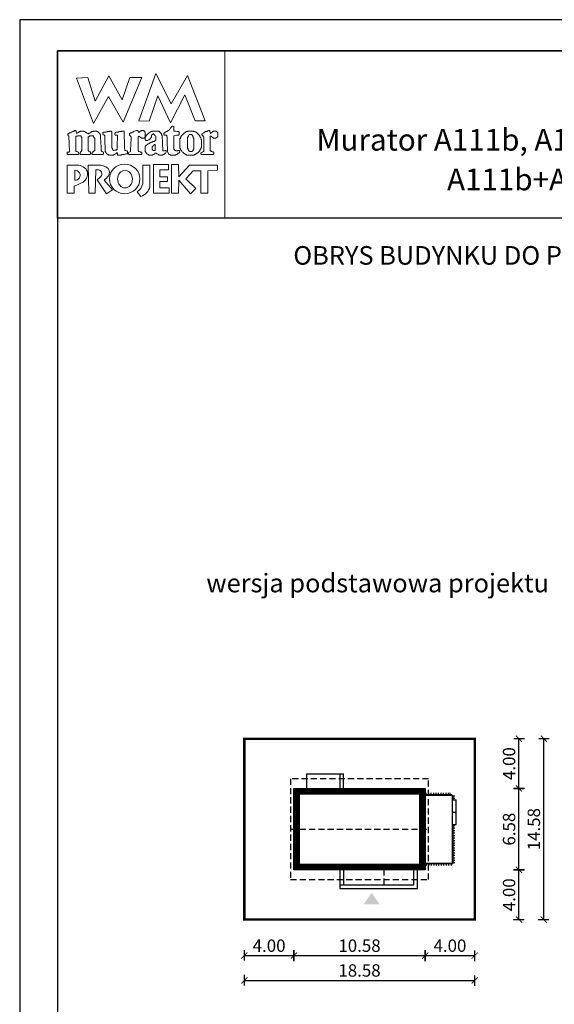
# Model space of a CAD drawing. Units: metres. Extents: x 1109 to 1214, y 395 to 543.
# Drawn here: x 1109 to 1153, y 464 to 543 of the extents above; entities that cross this region are included whole.
import ezdxf
from ezdxf.enums import TextEntityAlignment as Align

# ---------------------------------------------------------------- set-up
doc = ezdxf.new("R2010")
doc.units = ezdxf.units.M
doc.header["$PDMODE"] = 35
doc.header["$PDSIZE"] = 0.1
doc.linetypes.add('DASHED', pattern=[0.75, 0.5, -0.25])
for name, color, linetype in [('A-OPIS schodów', 125, 'Continuous'), ('A-schody', 103, 'Continuous'), ('A-WYMIARY zewnętrzne', 45, 'Continuous'), ('A-ZAGOSPODAROWANIE', 103, 'Continuous'), ('A-ŚCIANY', 21, 'Continuous'), ('linie przekroju', 61, 'Continuous'), ('w-dach-widok', 141, 'Continuous')]:
    doc.layers.add(name, color=color, linetype=linetype)
doc.layers.add('cienkie', color=1, linetype='Continuous', lineweight=15)
doc.layers.add('grube', color=2, linetype='Continuous', lineweight=30)
doc.styles.add('Arial', font='arial.ttf')
doc.styles.add('goska4', font='romans.shx', dxfattribs={"width": 0.7})
doc.dimstyles.new('GOŚKA3 z 0.5', dxfattribs={"dimtxt": 1, "dimasz": 0.005, "dimexe": 0.2, "dimexo": 1, "dimgap": 0.3, "dimtad": 1, "dimrnd": 0.01, "dimzin": 1, "dimdsep": 46, "dimtxsty": 'goska4', "dimblk": 'ArchTick2', "dimcen": 0.15, "dimse1": 1, "dimse2": 1, "dimclrd": 256, "dimclrt": 2, "dimadec": 0, "dimazin": 2, "dimtm": 1e-09, "dimtfac": 1, "dimtix": 1, "dimtmove": 2, "dimatfit": 3, "dimldrblk": 'ARCHTICK', "dimfxl": 1, "dimtolj": 1, "dimtzin": 0, "dimarcsym": 0})

# ---------------------------------------------------------------- blocks, each defined once
blk = doc.blocks.new('*U3')
at = {"ltscale": 0.5}
for p, q in [((0.034, 0), (0.234, 0)), ((0.234, 0), (0.3, 0))]:
    blk.add_line(p, q, dxfattribs=at)
blk.add_lwpolyline([(0.034, 0, 0, 0, 0), (0, 0, 0, 0, 0), (0, 0, 0, 0.125, 0), (0.125, 0, 0.125, 0.125, 0)], format="xyseb", dxfattribs=at)
at = {"ltscale": 0.5, "const_width": 0.045}
blk.add_lwpolyline([(0.323, 0, -1), (0.278, 0, -1)], format="xyb", close=True, dxfattribs=at)
blk = doc.blocks.new('ArchTick2')
at = {"color": 0, "linetype": 'ByBlock', "const_width": 15}
blk.add_lwpolyline([(-50, -50), (50, 50)], dxfattribs=at)
at = {"layer": 'A-WYMIARY zewnętrzne'}
blk.add_line((0, -89), (0, 81), dxfattribs=at)
blk = doc.blocks.new('*D4')
at = {"layer": 'A-WYMIARY zewnętrzne', "lineweight": -2, "ltscale": 3, "transparency": 16777216}
blk.add_line((1127.518, 467.85), (1131.508, 467.85), dxfattribs=at)
at = {"layer": 'Defpoints', "color": 0, "ltscale": 3, "transparency": 16777216}
for p in [(1127.513, 479.081), (1131.513, 479.076), (1131.513, 467.85)]:
    blk.add_point(p, dxfattribs=at)
at = {"layer": 'A-WYMIARY zewnętrzne', "lineweight": -2, "ltscale": 3, "transparency": 16777216, "xscale": 0.005, "yscale": 0.005, "zscale": 0.005, "rotation": 180}
blk.add_blockref('ArchTick2', (1127.513, 467.85), dxfattribs=at)
at = {"layer": 'A-WYMIARY zewnętrzne', "lineweight": -2, "ltscale": 3, "transparency": 16777216, "xscale": 0.005, "yscale": 0.005, "zscale": 0.005}
blk.add_blockref('ArchTick2', (1131.513, 467.85), dxfattribs=at)
at = {"layer": 'A-WYMIARY zewnętrzne', "color": 2, "ltscale": 3, "transparency": 16777216, "insert": (1129.513, 468.65), "char_height": 1, "attachment_point": 5, "style": 'goska4'}
blk.add_mtext('\\A1;4.00', dxfattribs=at)
blk = doc.blocks.new('_ArchTick')
at = {"color": 0, "linetype": 'ByBlock', "const_width": 15}
blk.add_lwpolyline([(-50, -50), (50, 50)], dxfattribs=at)
blk = doc.blocks.new('*D5')
at = {"layer": 'A-WYMIARY zewnętrzne', "lineweight": -2, "ltscale": 3, "transparency": 16777216}
blk.add_line((1131.518, 467.85), (1142.088, 467.85), dxfattribs=at)
at = {"layer": 'Defpoints', "color": 0, "ltscale": 3, "transparency": 16777216}
for p in [(1131.513, 475.756), (1142.093, 474.756), (1142.093, 467.85)]:
    blk.add_point(p, dxfattribs=at)
at = {"layer": 'A-WYMIARY zewnętrzne', "lineweight": -2, "ltscale": 3, "transparency": 16777216, "xscale": 0.005, "yscale": 0.005, "zscale": 0.005, "rotation": 180}
blk.add_blockref('ArchTick2', (1131.513, 467.85), dxfattribs=at)
at = {"layer": 'A-WYMIARY zewnętrzne', "lineweight": -2, "ltscale": 3, "transparency": 16777216, "xscale": 0.005, "yscale": 0.005, "zscale": 0.005}
blk.add_blockref('ArchTick2', (1142.093, 467.85), dxfattribs=at)
at = {"layer": 'A-WYMIARY zewnętrzne', "color": 2, "ltscale": 3, "transparency": 16777216, "insert": (1136.803, 468.65), "char_height": 1, "attachment_point": 5, "style": 'goska4'}
blk.add_mtext('\\A1;10.58', dxfattribs=at)
blk = doc.blocks.new('*D6')
at = {"layer": 'A-WYMIARY zewnętrzne', "lineweight": -2, "ltscale": 3, "transparency": 16777216}
blk.add_line((1142.098, 467.85), (1146.088, 467.85), dxfattribs=at)
at = {"layer": 'Defpoints', "color": 0, "ltscale": 3, "transparency": 16777216}
for p in [(1142.093, 474.756), (1146.093, 474.756), (1146.093, 467.85)]:
    blk.add_point(p, dxfattribs=at)
at = {"layer": 'A-WYMIARY zewnętrzne', "lineweight": -2, "ltscale": 3, "transparency": 16777216, "xscale": 0.005, "yscale": 0.005, "zscale": 0.005, "rotation": 180}
blk.add_blockref('ArchTick2', (1142.093, 467.85), dxfattribs=at)
at = {"layer": 'A-WYMIARY zewnętrzne', "lineweight": -2, "ltscale": 3, "transparency": 16777216, "xscale": 0.005, "yscale": 0.005, "zscale": 0.005}
blk.add_blockref('ArchTick2', (1146.093, 467.85), dxfattribs=at)
at = {"layer": 'A-WYMIARY zewnętrzne', "color": 2, "ltscale": 3, "transparency": 16777216, "insert": (1144.093, 468.65), "char_height": 1, "attachment_point": 5, "style": 'goska4'}
blk.add_mtext('\\A1;4.00', dxfattribs=at)
blk = doc.blocks.new('*D7')
at = {"layer": 'A-WYMIARY zewnętrzne', "lineweight": -2, "ltscale": 3, "transparency": 16777216}
blk.add_line((1127.518, 465.85), (1146.088, 465.85), dxfattribs=at)
at = {"layer": 'Defpoints', "color": 0, "ltscale": 3, "transparency": 16777216}
for p in [(1127.513, 477.081), (1146.093, 477.081), (1146.093, 465.85)]:
    blk.add_point(p, dxfattribs=at)
at = {"layer": 'A-WYMIARY zewnętrzne', "lineweight": -2, "ltscale": 3, "transparency": 16777216, "xscale": 0.005, "yscale": 0.005, "zscale": 0.005, "rotation": 180}
blk.add_blockref('ArchTick2', (1127.513, 465.85), dxfattribs=at)
at = {"layer": 'A-WYMIARY zewnętrzne', "lineweight": -2, "ltscale": 3, "transparency": 16777216, "xscale": 0.005, "yscale": 0.005, "zscale": 0.005}
blk.add_blockref('ArchTick2', (1146.093, 465.85), dxfattribs=at)
at = {"layer": 'A-WYMIARY zewnętrzne', "color": 2, "ltscale": 3, "transparency": 16777216, "insert": (1136.803, 466.65), "char_height": 1, "attachment_point": 5, "style": 'goska4'}
blk.add_mtext('\\A1;18.58', dxfattribs=at)
blk = doc.blocks.new('*D8')
at = {"layer": 'A-WYMIARY zewnętrzne', "lineweight": -2, "ltscale": 3, "transparency": 16777216}
blk.add_line((1149.66, 470.761), (1149.66, 474.751), dxfattribs=at)
at = {"layer": 'Defpoints', "color": 0, "ltscale": 3, "transparency": 16777216}
for p in [(1140.093, 474.756), (1149.66, 474.756), (1135.793, 470.756)]:
    blk.add_point(p, dxfattribs=at)
at = {"layer": 'A-WYMIARY zewnętrzne', "lineweight": -2, "ltscale": 3, "transparency": 16777216, "xscale": 0.005, "yscale": 0.005, "zscale": 0.005}
for p, rotation in [((1149.66, 474.756), 90), ((1149.66, 470.756), 270)]:
    blk.add_blockref('ArchTick2', p, dxfattribs=dict(at, rotation=rotation))
at = {"layer": 'A-WYMIARY zewnętrzne', "color": 2, "ltscale": 3, "transparency": 16777216, "insert": (1148.86, 472.756), "char_height": 1, "attachment_point": 5, "rotation": 90, "style": 'goska4'}
blk.add_mtext('\\A1;4.00', dxfattribs=at)
blk = doc.blocks.new('*D9')
at = {"layer": 'A-WYMIARY zewnętrzne', "lineweight": -2, "ltscale": 3, "transparency": 16777216}
blk.add_line((1149.66, 474.761), (1149.66, 481.331), dxfattribs=at)
at = {"layer": 'Defpoints', "color": 0, "ltscale": 3, "transparency": 16777216}
for p in [(1142.093, 481.336), (1149.66, 481.336), (1140.093, 474.756)]:
    blk.add_point(p, dxfattribs=at)
at = {"layer": 'A-WYMIARY zewnętrzne', "lineweight": -2, "ltscale": 3, "transparency": 16777216, "xscale": 0.005, "yscale": 0.005, "zscale": 0.005}
for p, rotation in [((1149.66, 481.336), 90), ((1149.66, 474.756), 270)]:
    blk.add_blockref('ArchTick2', p, dxfattribs=dict(at, rotation=rotation))
at = {"layer": 'A-WYMIARY zewnętrzne', "color": 2, "ltscale": 3, "transparency": 16777216, "insert": (1148.86, 478.046), "char_height": 1, "attachment_point": 5, "rotation": 90, "style": 'goska4'}
blk.add_mtext('\\A1;6.58', dxfattribs=at)
blk = doc.blocks.new('*D10')
at = {"layer": 'A-WYMIARY zewnętrzne', "lineweight": -2, "ltscale": 3, "transparency": 16777216}
blk.add_line((1149.66, 481.341), (1149.66, 485.331), dxfattribs=at)
at = {"layer": 'Defpoints', "color": 0, "ltscale": 3, "transparency": 16777216}
for p in [(1142.093, 485.336), (1149.66, 485.336), (1142.093, 481.336)]:
    blk.add_point(p, dxfattribs=at)
at = {"layer": 'A-WYMIARY zewnętrzne', "lineweight": -2, "ltscale": 3, "transparency": 16777216, "xscale": 0.005, "yscale": 0.005, "zscale": 0.005}
for p, rotation in [((1149.66, 485.336), 90), ((1149.66, 481.336), 270)]:
    blk.add_blockref('ArchTick2', p, dxfattribs=dict(at, rotation=rotation))
at = {"layer": 'A-WYMIARY zewnętrzne', "color": 2, "ltscale": 3, "transparency": 16777216, "insert": (1148.86, 483.336), "char_height": 1, "attachment_point": 5, "rotation": 90, "style": 'goska4'}
blk.add_mtext('\\A1;4.00', dxfattribs=at)
blk = doc.blocks.new('*D11')
at = {"layer": 'A-WYMIARY zewnętrzne', "lineweight": -2, "ltscale": 3, "transparency": 16777216}
blk.add_line((1151.66, 470.761), (1151.66, 485.331), dxfattribs=at)
at = {"layer": 'Defpoints', "color": 0, "ltscale": 3, "transparency": 16777216}
for p in [(1142.093, 485.336), (1151.66, 485.336), (1137.793, 470.756)]:
    blk.add_point(p, dxfattribs=at)
at = {"layer": 'A-WYMIARY zewnętrzne', "lineweight": -2, "ltscale": 3, "transparency": 16777216, "xscale": 0.005, "yscale": 0.005, "zscale": 0.005}
for p, rotation in [((1151.66, 485.336), 90), ((1151.66, 470.756), 270)]:
    blk.add_blockref('ArchTick2', p, dxfattribs=dict(at, rotation=rotation))
at = {"layer": 'A-WYMIARY zewnętrzne', "color": 2, "ltscale": 3, "transparency": 16777216, "insert": (1150.86, 478.046), "char_height": 1, "attachment_point": 5, "rotation": 90, "style": 'goska4'}
blk.add_mtext('\\A1;14.58', dxfattribs=at)

msp = doc.modelspace()

# ---------------------------------------------------------------- hatches: boundary and pattern name
at = {"layer": 'linie przekroju'}
msp.add_hatch(color=256, dxfattribs=at).paths.add_polyline_path([(1137.778, 472.905), (1138.434, 471.971), (1137.778, 471.971), (1137.121, 471.971)])

# ---------------------------------------------------------------- linework, layer by layer
at = {"ltscale": 0.03}
msp.add_lwpolyline([(1131.513, 481.336), (1142.093, 481.336), (1142.093, 474.756), (1131.513, 474.756)], close=True, dxfattribs=at)
at = {"layer": 'A-schody'}
for p, q in [((1132.515, 482.516), (1135.515, 482.516)), ((1132.515, 482.516), (1132.515, 481.336)), ((1135.215, 482.516), (1135.215, 481.336)), ((1135.515, 481.336), (1135.515, 482.516)), ((1142.093, 480.776), (1144.293, 480.776)), ((1144.293, 475.316), (1144.293, 480.776)), ((1144.293, 480.416), (1144.593, 480.416)), ((1144.593, 478.415), (1144.593, 480.416)), ((1144.293, 478.415), (1144.593, 478.415)), ((1142.093, 475.316), (1144.363, 475.316))]:
    msp.add_line(p, q, dxfattribs=at)
at = {"layer": 'A-schody', "ltscale": 0.03}
for points in [[(1135.211, 474.756), (1135.211, 473.256), (1141.471, 473.256), (1141.471, 474.756)], [(1135.501, 474.776), (1135.511, 473.556), (1141.171, 473.556), (1141.173, 474.756)]]:
    msp.add_lwpolyline(points, dxfattribs=at)
at = {"layer": 'A-ZAGOSPODAROWANIE', "ltscale": 0.03}
for p, q in [((1142.183, 480.776), (1142.183, 480.976)), ((1142.283, 480.776), (1142.283, 480.876)), ((1142.383, 480.776), (1142.383, 480.976)), ((1142.483, 480.776), (1142.483, 480.876)), ((1142.583, 480.776), (1142.583, 480.976)), ((1142.683, 480.776), (1142.683, 480.876)), ((1142.783, 480.776), (1142.783, 480.976)), ((1142.883, 480.776), (1142.883, 480.876)), ((1142.983, 480.776), (1142.983, 480.976)), ((1143.083, 480.776), (1143.083, 480.876)), ((1143.183, 480.776), (1143.183, 480.976)), ((1143.283, 480.776), (1143.283, 480.876)), ((1143.383, 480.776), (1143.383, 480.976)), ((1143.483, 480.776), (1143.483, 480.876)), ((1143.583, 480.776), (1143.583, 480.976)), ((1143.683, 480.776), (1143.683, 480.876)), ((1143.783, 480.776), (1143.783, 480.976)), ((1143.883, 480.776), (1143.883, 480.876)), ((1143.983, 480.776), (1143.983, 480.976)), ((1144.083, 480.776), (1144.083, 480.876)), ((1144.113, 480.776), (1144.113, 480.976)), ((1144.213, 480.776), (1144.213, 480.876)), ((1144.293, 480.746), (1144.493, 480.746)), ((1144.293, 480.646), (1144.393, 480.646)), ((1144.293, 480.546), (1144.493, 480.546)), ((1144.293, 480.446), (1144.393, 480.446)), ((1144.293, 478.345), (1144.493, 478.345)), ((1144.293, 478.245), (1144.393, 478.245)), ((1144.293, 478.145), (1144.493, 478.145)), ((1144.293, 478.045), (1144.393, 478.045)), ((1144.293, 477.945), (1144.493, 477.945)), ((1144.293, 477.845), (1144.393, 477.845)), ((1144.293, 477.745), (1144.493, 477.745)), ((1144.293, 477.645), (1144.393, 477.645)), ((1144.293, 477.545), (1144.493, 477.545)), ((1144.293, 477.445), (1144.393, 477.445)), ((1144.293, 477.345), (1144.493, 477.345)), ((1144.293, 477.245), (1144.393, 477.245)), ((1144.293, 477.145), (1144.493, 477.145)), ((1144.293, 477.045), (1144.393, 477.045)), ((1144.293, 476.945), (1144.493, 476.945)), ((1144.293, 476.845), (1144.393, 476.845)), ((1144.293, 476.745), (1144.493, 476.745)), ((1144.293, 476.645), (1144.393, 476.645)), ((1144.293, 476.545), (1144.493, 476.545)), ((1144.293, 476.445), (1144.393, 476.445)), ((1144.293, 476.345), (1144.493, 476.345)), ((1144.293, 476.245), (1144.393, 476.245)), ((1144.293, 476.145), (1144.493, 476.145)), ((1144.293, 476.045), (1144.393, 476.045)), ((1144.293, 475.945), (1144.493, 475.945)), ((1144.293, 475.845), (1144.393, 475.845)), ((1144.293, 475.745), (1144.493, 475.745)), ((1142.183, 475.316), (1142.183, 475.116)), ((1142.283, 475.316), (1142.283, 475.216)), ((1142.383, 475.316), (1142.383, 475.116)), ((1142.483, 475.316), (1142.483, 475.216)), ((1142.583, 475.316), (1142.583, 475.116)), ((1142.683, 475.316), (1142.683, 475.216)), ((1142.783, 475.316), (1142.783, 475.116)), ((1142.883, 475.316), (1142.883, 475.216)), ((1142.983, 475.316), (1142.983, 475.116)), ((1143.083, 475.316), (1143.083, 475.216)), ((1143.183, 475.316), (1143.183, 475.116)), ((1143.283, 475.316), (1143.283, 475.216)), ((1143.383, 475.316), (1143.383, 475.116)), ((1143.483, 475.316), (1143.483, 475.216)), ((1143.583, 475.316), (1143.583, 475.116)), ((1143.683, 475.316), (1143.683, 475.216)), ((1143.783, 475.316), (1143.783, 475.116)), ((1143.883, 475.316), (1143.883, 475.216)), ((1143.983, 475.316), (1143.983, 475.116)), ((1144.083, 475.316), (1144.083, 475.216)), ((1144.183, 475.316), (1144.183, 475.116)), ((1144.283, 475.316), (1144.283, 475.216)), ((1144.293, 475.645), (1144.393, 475.645)), ((1144.293, 475.545), (1144.493, 475.545)), ((1144.293, 475.445), (1144.393, 475.445)), ((1144.293, 475.345), (1144.493, 475.345))]:
    msp.add_line(p, q, dxfattribs=at)
at = {"layer": 'A-ŚCIANY', "ltscale": 0.03}
msp.add_lwpolyline([(1109.405, 394.836), (1214.405, 394.836), (1214.405, 543.336), (1109.405, 543.336)], close=True, dxfattribs=at)
at = {"layer": 'cienkie', "ltscale": 3}
for p, q in [((1118.103, 532.654), (1118.103, 532.702)), ((1118.103, 532.606), (1118.103, 532.654)), ((1118.103, 532.559), (1118.103, 532.606)), ((1113.847, 531.187), (1113.847, 530.383))]:
    msp.add_line(p, q, dxfattribs=at)
for points in [[(1112.455, 540.836), (1125.955, 540.836), (1125.955, 527.336), (1112.455, 527.336)], [(1118.294, 538.66), (1119.241, 538.66), (1117.748, 535.065), (1116.551, 537.145), (1115.363, 534.973), (1113.99, 538.612), (1114.889, 538.66), (1115.494, 536.767), (1116.583, 538.803), (1117.653, 536.862)], [(1119.854, 535.16), (1119.002, 535.168), (1120.39, 538.983), (1121.604, 536.557), (1122.928, 538.847), (1124.348, 535.185), (1123.541, 535.177), (1122.729, 537.281), (1121.571, 535.017), (1120.538, 537.193)], [(1121.948, 533.995), (1121.839, 533.978), (1121.839, 532.888), (1121.869, 532.861), (1121.886, 532.845), (1121.901, 532.83), (1121.917, 532.814), (1121.934, 532.797), (1121.948, 532.797), (1121.965, 532.797), (1121.982, 532.797), (1121.982, 532.782), (1121.982, 532.766), (1121.982, 532.749), (1122.029, 532.749), (1122.077, 532.749), (1122.125, 532.749), (1122.125, 532.766), (1122.125, 532.782), (1122.125, 532.797), (1122.139, 532.797), (1122.155, 532.797), (1122.172, 532.797), (1122.187, 532.797), (1122.203, 532.797), (1122.22, 532.797), (1122.234, 532.797), (1122.248, 532.797), (1122.264, 532.797), (1122.279, 532.749), (1122.295, 532.702), (1122.312, 532.654), (1122.295, 532.639), (1122.279, 532.623), (1122.264, 532.606), (1122.248, 532.592), (1122.234, 532.576), (1122.22, 532.559), (1122.203, 532.559), (1122.187, 532.559), (1122.172, 532.559), (1122.155, 532.544), (1122.139, 532.528), (1122.125, 532.511), (1122.108, 532.496), (1122.091, 532.48), (1122.077, 532.463), (1122.06, 532.463), (1122.044, 532.463), (1122.029, 532.463), (1122.012, 532.45), (1121.996, 532.435), (1121.982, 532.419), (1121.556, 532.419), (1121.539, 532.435), (1121.523, 532.45), (1121.508, 532.463), (1121.491, 532.463), (1121.475, 532.463), (1121.461, 532.463), (1121.444, 532.48), (1121.428, 532.496), (1121.413, 532.511), (1121.382, 532.576), (1121.352, 532.639), (1121.321, 532.702), (1121.321, 532.719), (1121.321, 532.735), (1121.321, 532.749), (1121.311, 533.005), (1121.301, 533.26), (1121.291, 533.515), (1121.282, 533.771), (1121.273, 534.026), (1121.226, 534.026), (1121.178, 534.026), (1121.13, 534.026), (1121.113, 534.026), (1121.097, 534.026), (1121.083, 534.026), (1121.066, 534.043), (1121.05, 534.059), (1121.035, 534.074), (1121.035, 534.104), (1121.035, 534.135), (1121.035, 534.166), (1121.05, 534.183), (1121.066, 534.199), (1121.083, 534.213), (1121.097, 534.23), (1121.113, 534.246), (1121.13, 534.261), (1121.145, 534.261), (1121.161, 534.261), (1121.178, 534.261), (1121.193, 534.278), (1121.209, 534.294), (1121.226, 534.309), (1121.24, 534.309), (1121.256, 534.309), (1121.273, 534.309), (1121.288, 534.326), (1121.304, 534.342), (1121.321, 534.356), (1121.352, 534.373), (1121.382, 534.389), (1121.413, 534.404), (1121.428, 534.421), (1121.444, 534.437), (1121.461, 534.452), (1121.491, 534.499), (1121.523, 534.546), (1121.556, 534.591), (1121.571, 534.608), (1121.587, 534.624), (1121.604, 534.639), (1121.618, 534.656), (1121.634, 534.672), (1121.651, 534.687), (1121.662, 534.707), (1121.673, 534.728), (1121.685, 534.748), (1121.72, 534.744), (1121.757, 534.74), (1121.794, 534.734), (1121.808, 534.72), (1121.823, 534.704), (1121.839, 534.687), (1121.839, 534.578), (1121.839, 534.468), (1121.839, 534.356), (1121.965, 534.342), (1122.091, 534.326), (1122.22, 534.309), (1122.234, 534.294), (1122.248, 534.278), (1122.264, 534.261), (1122.264, 534.2), (1122.264, 534.138), (1122.264, 534.074), (1122.248, 534.059), (1122.234, 534.043), (1122.22, 534.026), (1122.203, 534.026), (1122.187, 534.026), (1122.172, 534.026), (1122.06, 534.012)], [(1114.344, 532.666), (1114.368, 532.702), (1114.383, 532.735), (1114.399, 532.766), (1114.416, 532.797), (1114.416, 533.835), (1114.399, 533.852), (1114.383, 533.869), (1114.368, 533.883), (1114.368, 533.9), (1114.368, 533.916), (1114.368, 533.931), (1114.352, 533.948), (1114.335, 533.964), (1114.321, 533.978), (1114.304, 533.978), (1114.288, 533.978), (1114.273, 533.978), (1114.226, 533.978), (1114.179, 533.978), (1114.133, 533.978), (1114.117, 533.978), (1114.1, 533.978), (1114.086, 533.978), (1114.069, 533.964), (1114.053, 533.948), (1114.038, 533.931), (1114.021, 533.931), (1114.005, 533.931), (1113.99, 533.931), (1113.974, 533.931), (1113.957, 533.931), (1113.943, 533.931), (1113.943, 532.702), (1113.957, 532.702), (1113.974, 532.702), (1113.99, 532.702), (1114.038, 532.687), (1114.086, 532.671), (1114.133, 532.654), (1114.147, 532.606), (1114.162, 532.559), (1114.178, 532.511), (1114.162, 532.496), (1114.147, 532.48), (1114.133, 532.463), (1113.282, 532.463), (1113.265, 532.48), (1113.249, 532.496), (1113.235, 532.511), (1113.235, 532.544), (1113.235, 532.576), (1113.235, 532.606), (1113.235, 532.623), (1113.235, 532.639), (1113.235, 532.654), (1113.28, 532.654), (1113.327, 532.654), (1113.374, 532.654), (1113.389, 532.671), (1113.405, 532.687), (1113.422, 532.702), (1113.374, 533.931), (1113.357, 533.948), (1113.341, 533.964), (1113.327, 533.978), (1113.295, 533.984), (1113.284, 534.021), (1113.282, 534.121), (1113.296, 534.121), (1113.311, 534.121), (1113.327, 534.121), (1113.341, 534.138), (1113.357, 534.152), (1113.374, 534.166), (1113.389, 534.183), (1113.405, 534.199), (1113.422, 534.213), (1113.436, 534.213), (1113.453, 534.213), (1113.47, 534.213), (1113.484, 534.213), (1113.5, 534.213), (1113.517, 534.213), (1113.532, 534.23), (1113.548, 534.246), (1113.565, 534.261), (1113.613, 534.278), (1113.66, 534.294), (1113.708, 534.309), (1113.722, 534.326), (1113.736, 534.342), (1113.752, 534.356), (1113.767, 534.356), (1113.783, 534.356), (1113.8, 534.356), (1113.814, 534.373), (1113.831, 534.389), (1113.847, 534.404), (1113.916, 534.385), (1113.953, 534.36), (1113.99, 534.309), (1113.974, 534.309), (1113.957, 534.309), (1113.943, 534.309), (1113.957, 534.261), (1113.974, 534.213), (1113.99, 534.166), (1114.021, 534.183), (1114.053, 534.199), (1114.086, 534.213), (1114.1, 534.23), (1114.117, 534.246), (1114.133, 534.261), (1114.147, 534.261), (1114.162, 534.261), (1114.178, 534.261), (1114.192, 534.278), (1114.209, 534.294), (1114.225, 534.309), (1114.24, 534.309), (1114.256, 534.309), (1114.273, 534.309), (1114.288, 534.326), (1114.304, 534.342), (1114.321, 534.356), (1114.399, 534.356), (1114.478, 534.356), (1114.559, 534.356), (1114.573, 534.342), (1114.587, 534.326), (1114.603, 534.309), (1114.618, 534.309), (1114.634, 534.309), (1114.651, 534.309), (1114.666, 534.294), (1114.682, 534.278), (1114.699, 534.261), (1114.713, 534.261), (1114.729, 534.261), (1114.746, 534.261), (1114.761, 534.246), (1114.777, 534.23), (1114.794, 534.213), (1114.842, 534.183), (1114.889, 534.152), (1114.937, 534.121), (1114.952, 534.138), (1114.968, 534.152), (1114.985, 534.166), (1115.015, 534.183), (1115.046, 534.199), (1115.077, 534.213), (1115.091, 534.23), (1115.107, 534.246), (1115.124, 534.261), (1115.139, 534.261), (1115.155, 534.261), (1115.172, 534.261), (1115.187, 534.278), (1115.203, 534.294), (1115.22, 534.309), (1115.234, 534.309), (1115.25, 534.309), (1115.267, 534.309), (1115.282, 534.309), (1115.298, 534.309), (1115.315, 534.309), (1115.33, 534.326), (1115.346, 534.342), (1115.363, 534.356), (1115.441, 534.356), (1115.519, 534.356), (1115.598, 534.356), (1115.612, 534.342), (1115.628, 534.326), (1115.645, 534.309), (1115.66, 534.309), (1115.676, 534.309), (1115.693, 534.309), (1115.707, 534.294), (1115.724, 534.278), (1115.741, 534.261), (1115.771, 534.23), (1115.803, 534.199), (1115.836, 534.166), (1115.85, 534.152), (1115.864, 534.138), (1115.88, 534.121), (1115.88, 534.107), (1115.88, 534.091), (1115.88, 534.074), (1115.895, 534.059), (1115.911, 534.043), (1115.928, 534.026), (1115.928, 533.883), (1115.963, 533.033), (1115.975, 532.749), (1115.99, 532.735), (1116.006, 532.719), (1116.023, 532.702), (1116.071, 532.687), (1116.118, 532.671), (1116.166, 532.654), (1116.166, 532.639), (1116.166, 532.623), (1116.166, 532.606), (1116.166, 532.576), (1116.166, 532.544), (1116.166, 532.511), (1116.149, 532.496), (1116.133, 532.48), (1116.118, 532.463), (1115.833, 532.463), (1115.55, 532.463), (1115.267, 532.463), (1115.25, 532.48), (1115.234, 532.496), (1115.22, 532.511), (1115.234, 532.559), (1115.25, 532.606), (1115.267, 532.654), (1115.298, 532.671), (1115.33, 532.687), (1115.363, 532.702), (1115.377, 532.719), (1115.393, 532.735), (1115.41, 532.749), (1115.424, 532.749), (1115.439, 532.749), (1115.455, 532.749), (1115.455, 533.788), (1115.439, 533.788), (1115.424, 533.788), (1115.41, 533.788), (1115.41, 533.805), (1115.41, 533.821), (1115.41, 533.835), (1115.393, 533.852), (1115.377, 533.869), (1115.363, 533.883), (1115.363, 533.9), (1115.363, 533.916), (1115.363, 533.931), (1115.346, 533.948), (1115.33, 533.964), (1115.315, 533.978), (1115.298, 533.978), (1115.282, 533.978), (1115.267, 533.978), (1115.203, 533.978), (1115.139, 533.978), (1115.077, 533.978), (1115.06, 533.964), (1115.044, 533.948), (1115.029, 533.931), (1115.013, 533.916), (1114.998, 533.9), (1114.985, 533.883), (1114.937, 533.883), (1114.937, 532.749), (1114.985, 532.749), (1114.985, 532.735), (1114.985, 532.719), (1114.985, 532.702), (1115.03, 532.687), (1115.077, 532.671), (1115.124, 532.654), (1115.124, 532.639), (1115.124, 532.623), (1115.124, 532.606), (1115.124, 532.576), (1115.124, 532.544), (1115.124, 532.511), (1115.107, 532.496), (1115.091, 532.48), (1115.077, 532.463), (1114.273, 532.463), (1114.273, 532.48), (1114.273, 532.496), (1114.273, 532.511), (1114.273, 532.544), (1114.273, 532.576), (1114.273, 532.606), (1114.298, 532.642)], [(1117.821, 534.309), (1117.828, 534.057), (1117.835, 533.805), (1117.843, 533.553), (1117.852, 533.301), (1117.86, 533.049), (1117.869, 532.797), (1117.93, 532.782), (1117.992, 532.766), (1118.056, 532.749), (1118.07, 532.735), (1118.087, 532.719), (1118.103, 532.702), (1118.103, 532.654), (1118.103, 532.606), (1118.103, 532.559), (1118.087, 532.544), (1118.07, 532.528), (1118.056, 532.511), (1118.025, 532.511), (1117.995, 532.511), (1117.964, 532.511), (1117.916, 532.496), (1117.869, 532.48), (1117.821, 532.463), (1117.773, 532.463), (1117.726, 532.463), (1117.678, 532.463), (1117.645, 532.45), (1117.613, 532.435), (1117.583, 532.419), (1117.552, 532.419), (1117.521, 532.419), (1117.491, 532.419), (1117.426, 532.419), (1117.362, 532.419), (1117.3, 532.419), (1117.3, 532.483), (1117.3, 532.545), (1117.3, 532.606), (1117.233, 532.605), (1117.208, 532.592), (1117.205, 532.559), (1117.174, 532.544), (1117.143, 532.528), (1117.113, 532.511), (1117.096, 532.496), (1117.08, 532.48), (1117.065, 532.463), (1117.048, 532.463), (1117.032, 532.463), (1117.017, 532.463), (1117, 532.45), (1116.984, 532.435), (1116.97, 532.419), (1116.953, 532.419), (1116.937, 532.419), (1116.922, 532.419), (1116.857, 532.419), (1116.794, 532.419), (1116.731, 532.419), (1116.701, 532.419), (1116.67, 532.419), (1116.639, 532.419), (1116.623, 532.419), (1116.606, 532.419), (1116.592, 532.419), (1116.575, 532.435), (1116.559, 532.45), (1116.544, 532.463), (1116.527, 532.463), (1116.511, 532.463), (1116.496, 532.463), (1116.48, 532.48), (1116.463, 532.496), (1116.449, 532.511), (1116.432, 532.528), (1116.416, 532.544), (1116.401, 532.559), (1116.384, 532.576), (1116.368, 532.592), (1116.353, 532.606), (1116.353, 532.623), (1116.353, 532.639), (1116.353, 532.654), (1116.336, 532.671), (1116.32, 532.687), (1116.306, 532.702), (1116.306, 532.719), (1116.306, 532.735), (1116.306, 532.749), (1116.306, 532.797), (1116.306, 532.844), (1116.306, 532.889), (1116.294, 533.139), (1116.282, 533.387), (1116.272, 533.635), (1116.261, 533.883), (1116.261, 533.9), (1116.261, 533.916), (1116.261, 533.931), (1116.261, 533.948), (1116.261, 533.964), (1116.261, 533.978), (1116.245, 533.995), (1116.228, 534.012), (1116.214, 534.026), (1116.181, 534.043), (1116.149, 534.059), (1116.118, 534.074), (1116.118, 534.121), (1116.118, 534.168), (1116.118, 534.213), (1116.133, 534.23), (1116.149, 534.246), (1116.166, 534.261), (1116.228, 534.261), (1116.29, 534.261), (1116.353, 534.261), (1116.401, 534.278), (1116.449, 534.294), (1116.496, 534.309), (1116.527, 534.309), (1116.559, 534.309), (1116.592, 534.309), (1116.606, 534.309), (1116.623, 534.309), (1116.639, 534.309), (1116.654, 534.326), (1116.67, 534.342), (1116.687, 534.356), (1116.701, 534.356), (1116.715, 534.356), (1116.731, 534.356), (1116.746, 534.356), (1116.762, 534.356), (1116.779, 534.356), (1116.794, 534.326), (1116.81, 534.294), (1116.827, 534.261), (1116.827, 534.016), (1116.827, 533.771), (1116.827, 533.525), (1116.827, 533.279), (1116.827, 533.032), (1116.841, 533.001), (1116.857, 532.97), (1116.874, 532.937), (1116.874, 532.922), (1116.874, 532.906), (1116.874, 532.889), (1116.889, 532.875), (1116.905, 532.861), (1116.922, 532.845), (1116.937, 532.83), (1116.953, 532.814), (1116.97, 532.797), (1117.048, 532.806), (1117.126, 532.814), (1117.205, 532.821), (1117.219, 532.845), (1117.235, 532.868), (1117.252, 532.889), (1117.263, 533.162), (1117.275, 533.435), (1117.287, 533.707), (1117.3, 533.978), (1117.283, 533.995), (1117.267, 534.012), (1117.252, 534.026), (1117.205, 534.026), (1117.158, 534.026), (1117.113, 534.026), (1117.096, 534.043), (1117.08, 534.059), (1117.065, 534.074), (1117.065, 534.104), (1117.065, 534.135), (1117.065, 534.166), (1117.093, 534.21), (1117.129, 534.235), (1117.205, 534.261), (1117.252, 534.261), (1117.3, 534.261), (1117.348, 534.261), (1117.378, 534.278), (1117.41, 534.294), (1117.443, 534.309), (1117.474, 534.309), (1117.505, 534.309), (1117.538, 534.309), (1117.552, 534.309), (1117.567, 534.309), (1117.583, 534.309), (1117.613, 534.326), (1117.645, 534.342), (1117.678, 534.356), (1117.692, 534.356), (1117.709, 534.356), (1117.726, 534.356), (1117.756, 534.356), (1117.788, 534.356), (1117.821, 534.356), (1117.821, 534.342)], [(1120.862, 534.012), (1120.878, 533.995), (1120.895, 533.978), (1120.943, 532.797), (1120.957, 532.782), (1120.971, 532.766), (1120.987, 532.749), (1121.066, 532.766), (1121.145, 532.782), (1121.226, 532.797), (1121.226, 532.782), (1121.226, 532.766), (1121.226, 532.749), (1121.226, 532.719), (1121.226, 532.687), (1121.226, 532.654), (1121.178, 532.606), (1121.13, 532.559), (1121.083, 532.511), (1121.066, 532.496), (1121.05, 532.48), (1121.035, 532.463), (1121.018, 532.463), (1121.002, 532.463), (1120.987, 532.463), (1120.971, 532.45), (1120.957, 532.435), (1120.943, 532.419), (1120.91, 532.419), (1120.878, 532.419), (1120.848, 532.419), (1120.783, 532.419), (1120.719, 532.419), (1120.657, 532.419), (1120.593, 532.45), (1120.531, 532.48), (1120.47, 532.511), (1120.453, 532.528), (1120.437, 532.544), (1120.422, 532.559), (1120.389, 532.559), (1120.358, 532.559), (1120.327, 532.559), (1120.31, 532.544), (1120.294, 532.528), (1120.279, 532.511), (1120.262, 532.496), (1120.246, 532.48), (1120.231, 532.463), (1120.215, 532.463), (1120.198, 532.463), (1120.184, 532.463), (1120.167, 532.45), (1120.151, 532.435), (1120.136, 532.419), (1120.12, 532.419), (1120.106, 532.419), (1120.092, 532.419), (1120.044, 532.419), (1119.997, 532.419), (1119.949, 532.419), (1119.901, 532.419), (1119.854, 532.419), (1119.806, 532.419), (1119.789, 532.435), (1119.773, 532.45), (1119.758, 532.463), (1119.728, 532.48), (1119.697, 532.496), (1119.666, 532.511), (1119.649, 532.528), (1119.633, 532.544), (1119.619, 532.559), (1119.602, 532.592), (1119.586, 532.623), (1119.571, 532.654), (1119.554, 532.671), (1119.538, 532.687), (1119.523, 532.702), (1119.523, 532.749), (1119.523, 532.797), (1119.523, 532.845), (1119.523, 532.908), (1119.523, 532.971), (1119.523, 533.032), (1119.523, 533.065), (1119.523, 533.097), (1119.523, 533.127), (1119.538, 533.144), (1119.554, 533.16), (1119.571, 533.175), (1119.586, 533.192), (1119.602, 533.208), (1119.619, 533.223), (1119.697, 533.27), (1119.775, 533.317), (1119.854, 533.362), (1119.868, 533.379), (1119.884, 533.395), (1119.901, 533.41), (1119.916, 533.41), (1119.932, 533.41), (1119.949, 533.41), (1119.963, 533.427), (1119.98, 533.443), (1119.997, 533.458), (1120.027, 533.458), (1120.059, 533.458), (1120.092, 533.458), (1120.106, 533.474), (1120.12, 533.491), (1120.136, 533.505), (1120.167, 533.505), (1120.198, 533.505), (1120.231, 533.505), (1120.246, 533.522), (1120.262, 533.538), (1120.279, 533.553), (1120.294, 533.553), (1120.31, 533.553), (1120.327, 533.553), (1120.341, 533.57), (1120.358, 533.586), (1120.374, 533.601), (1120.374, 533.712), (1120.374, 533.822), (1120.374, 533.931), (1120.358, 533.948), (1120.341, 533.964), (1120.327, 533.978), (1120.294, 534.012), (1120.262, 534.043), (1120.231, 534.074), (1120.228, 534.107), (1120.203, 534.12), (1120.136, 534.121), (1120.136, 534.107), (1120.136, 534.091), (1120.136, 534.074), (1120.12, 534.074), (1120.106, 534.074), (1120.092, 534.074), (1120.075, 534.059), (1120.059, 534.043), (1120.044, 534.026), (1120.044, 533.995), (1120.044, 533.964), (1120.044, 533.931), (1120.027, 533.9), (1120.011, 533.869), (1119.997, 533.835), (1119.934, 533.724), (1119.828, 533.655), (1119.711, 533.601), (1119.663, 533.601), (1119.616, 533.601), (1119.571, 533.601), (1119.554, 533.617), (1119.538, 533.634), (1119.523, 533.648), (1119.523, 533.665), (1119.523, 533.681), (1119.523, 533.696), (1119.523, 533.727), (1119.523, 533.757), (1119.523, 533.788), (1119.52, 533.821), (1119.495, 533.834), (1119.428, 533.835), (1119.428, 533.821), (1119.428, 533.805), (1119.428, 533.788), (1119.411, 533.788), (1119.395, 533.788), (1119.38, 533.788), (1119.333, 533.788), (1119.286, 533.788), (1119.241, 533.788), (1119.16, 533.835), (1119.081, 533.883), (1119.002, 533.931), (1118.985, 533.916), (1118.969, 533.9), (1118.955, 533.883), (1118.955, 533.6), (1118.955, 533.316), (1118.955, 533.033), (1118.955, 532.749), (1118.969, 532.735), (1118.985, 532.719), (1119.002, 532.702), (1119.017, 532.702), (1119.033, 532.702), (1119.05, 532.702), (1119.081, 532.687), (1119.112, 532.671), (1119.145, 532.654), (1119.176, 532.654), (1119.208, 532.654), (1119.241, 532.654), (1119.241, 532.463), (1118.199, 532.463), (1118.182, 532.48), (1118.166, 532.496), (1118.151, 532.511), (1118.151, 532.528), (1118.151, 532.544), (1118.151, 532.559), (1118.151, 532.576), (1118.151, 532.592), (1118.151, 532.606), (1118.342, 532.702), (1118.35, 532.939), (1118.36, 533.175), (1118.369, 533.412), (1118.379, 533.648), (1118.389, 533.883), (1118.373, 533.9), (1118.356, 533.916), (1118.342, 533.931), (1118.325, 533.948), (1118.309, 533.964), (1118.294, 533.978), (1118.277, 533.995), (1118.261, 534.012), (1118.246, 534.026), (1118.246, 534.059), (1118.246, 534.091), (1118.246, 534.121), (1118.261, 534.138), (1118.277, 534.152), (1118.294, 534.166), (1118.309, 534.183), (1118.325, 534.199), (1118.342, 534.213), (1118.372, 534.213), (1118.403, 534.213), (1118.434, 534.213), (1118.448, 534.23), (1118.464, 534.246), (1118.481, 534.261), (1118.496, 534.261), (1118.512, 534.261), (1118.529, 534.261), (1118.544, 534.278), (1118.56, 534.294), (1118.577, 534.309), (1118.655, 534.342), (1118.734, 534.373), (1118.815, 534.404), (1118.846, 534.404), (1118.876, 534.404), (1118.907, 534.404), (1118.922, 534.389), (1118.938, 534.373), (1118.955, 534.356), (1118.969, 534.309), (1118.985, 534.261), (1119.002, 534.213), (1119.017, 534.23), (1119.033, 534.246), (1119.05, 534.261), (1119.065, 534.278), (1119.081, 534.294), (1119.098, 534.309), (1119.112, 534.326), (1119.128, 534.342), (1119.145, 534.356), (1119.16, 534.356), (1119.176, 534.356), (1119.193, 534.356), (1119.208, 534.373), (1119.224, 534.389), (1119.241, 534.404), (1119.286, 534.404), (1119.333, 534.404), (1119.38, 534.404), (1119.395, 534.389), (1119.411, 534.373), (1119.428, 534.356), (1119.443, 534.342), (1119.459, 534.326), (1119.476, 534.309), (1119.49, 534.294), (1119.506, 534.278), (1119.523, 534.261), (1119.523, 534.246), (1119.523, 534.23), (1119.523, 534.213), (1119.523, 534.199), (1119.523, 534.183), (1119.523, 534.166), (1119.523, 534.12), (1119.523, 534.074), (1119.523, 534.026), (1119.523, 533.978), (1119.523, 533.931), (1119.523, 533.883), (1119.557, 533.887), (1119.569, 533.911), (1119.571, 533.978), (1119.712, 534.09), (1119.854, 534.2), (1119.997, 534.309), (1120.011, 534.309), (1120.027, 534.309), (1120.044, 534.309), (1120.059, 534.326), (1120.075, 534.342), (1120.092, 534.356), (1120.123, 534.356), (1120.153, 534.356), (1120.184, 534.356), (1120.294, 534.356), (1120.405, 534.356), (1120.517, 534.356), (1120.548, 534.356), (1120.579, 534.356), (1120.609, 534.356), (1120.624, 534.342), (1120.64, 534.326), (1120.657, 534.309), (1120.705, 534.261), (1120.752, 534.213), (1120.8, 534.166), (1120.815, 534.152), (1120.831, 534.138), (1120.848, 534.121), (1120.848, 534.091), (1120.848, 534.059), (1120.848, 534.026)], [(1122.343, 532.954), (1122.359, 532.937), (1122.359, 532.922), (1122.359, 532.906), (1122.359, 532.889), (1122.374, 532.875), (1122.39, 532.861), (1122.407, 532.845), (1122.407, 532.83), (1122.407, 532.814), (1122.407, 532.797), (1122.422, 532.782), (1122.438, 532.766), (1122.455, 532.749), (1122.486, 532.719), (1122.517, 532.687), (1122.55, 532.654), (1122.565, 532.639), (1122.581, 532.623), (1122.598, 532.606), (1122.612, 532.592), (1122.629, 532.576), (1122.645, 532.559), (1122.659, 532.544), (1122.674, 532.528), (1122.69, 532.511), (1122.704, 532.511), (1122.72, 532.511), (1122.737, 532.511), (1122.752, 532.496), (1122.768, 532.48), (1122.785, 532.463), (1122.8, 532.463), (1122.816, 532.463), (1122.833, 532.463), (1122.847, 532.45), (1122.863, 532.435), (1122.88, 532.419), (1123.497, 532.419), (1123.51, 532.435), (1123.525, 532.45), (1123.541, 532.463), (1123.572, 532.48), (1123.603, 532.496), (1123.636, 532.511), (1123.651, 532.528), (1123.667, 532.544), (1123.684, 532.559), (1123.699, 532.559), (1123.715, 532.559), (1123.732, 532.559), (1123.746, 532.576), (1123.762, 532.592), (1123.779, 532.606), (1123.794, 532.623), (1123.81, 532.639), (1123.827, 532.654), (1123.842, 532.671), (1123.858, 532.687), (1123.875, 532.702), (1123.889, 532.719), (1123.905, 532.735), (1123.922, 532.749), (1123.922, 532.766), (1123.922, 532.782), (1123.922, 532.797), (1123.936, 532.814), (1123.95, 532.83), (1123.967, 532.845), (1123.967, 532.861), (1123.967, 532.875), (1123.967, 532.889), (1123.981, 532.906), (1123.997, 532.922), (1124.014, 532.937), (1124.014, 532.954), (1124.014, 532.97), (1124.014, 532.984), (1124.029, 533.001), (1124.045, 533.017), (1124.062, 533.032), (1124.062, 533.648), (1124.045, 533.679), (1124.029, 533.71), (1124.014, 533.74), (1124.014, 533.757), (1124.014, 533.773), (1124.014, 533.788), (1123.997, 533.805), (1123.981, 533.821), (1123.967, 533.835), (1123.967, 533.852), (1123.967, 533.869), (1123.967, 533.883), (1123.95, 533.9), (1123.936, 533.916), (1123.922, 533.931), (1123.922, 533.948), (1123.922, 533.964), (1123.922, 533.978), (1123.905, 533.995), (1123.889, 534.012), (1123.875, 534.026), (1123.858, 534.043), (1123.842, 534.059), (1123.827, 534.074), (1123.81, 534.091), (1123.794, 534.107), (1123.779, 534.121), (1123.762, 534.138), (1123.746, 534.152), (1123.732, 534.166), (1123.715, 534.183), (1123.699, 534.199), (1123.684, 534.213), (1123.667, 534.23), (1123.651, 534.246), (1123.636, 534.261), (1123.619, 534.261), (1123.603, 534.261), (1123.589, 534.261), (1123.572, 534.278), (1123.556, 534.294), (1123.541, 534.309), (1123.525, 534.309), (1123.51, 534.309), (1123.497, 534.309), (1123.48, 534.309), (1123.464, 534.309), (1123.449, 534.309), (1123.432, 534.326), (1123.416, 534.342), (1123.401, 534.356), (1123.368, 534.356), (1123.337, 534.356), (1123.306, 534.356), (1123.228, 534.356), (1123.149, 534.356), (1123.071, 534.356), (1123.038, 534.356), (1123.006, 534.356), (1122.976, 534.356), (1122.943, 534.342), (1122.911, 534.326), (1122.88, 534.309), (1122.863, 534.309), (1122.847, 534.309), (1122.833, 534.309), (1122.816, 534.294), (1122.8, 534.278), (1122.785, 534.261), (1122.768, 534.246), (1122.752, 534.23), (1122.737, 534.213), (1122.72, 534.213), (1122.704, 534.213), (1122.69, 534.213), (1122.674, 534.199), (1122.659, 534.183), (1122.645, 534.166), (1122.612, 534.135), (1122.581, 534.104), (1122.55, 534.074), (1122.533, 534.059), (1122.517, 534.043), (1122.502, 534.026), (1122.486, 534.012), (1122.469, 533.995), (1122.455, 533.978), (1122.438, 533.964), (1122.422, 533.948), (1122.407, 533.931), (1122.407, 533.916), (1122.407, 533.9), (1122.407, 533.883), (1122.407, 533.869), (1122.407, 533.852), (1122.407, 533.835), (1122.39, 533.821), (1122.374, 533.805), (1122.359, 533.788), (1122.343, 533.757), (1122.326, 533.727), (1122.312, 533.696), (1122.312, 532.984), (1122.326, 532.97)], [(1122.943, 532.97), (1122.928, 532.984), (1122.928, 533.835), (1122.943, 533.852), (1122.959, 533.869), (1122.976, 533.883), (1122.976, 533.9), (1122.976, 533.916), (1122.976, 533.931), (1123.006, 533.978), (1123.038, 534.026), (1123.071, 534.074), (1123.085, 534.074), (1123.099, 534.074), (1123.115, 534.074), (1123.146, 534.074), (1123.178, 534.074), (1123.211, 534.074), (1123.225, 534.074), (1123.241, 534.074), (1123.258, 534.074), (1123.273, 534.059), (1123.289, 534.043), (1123.306, 534.026), (1123.321, 534.012), (1123.337, 533.995), (1123.354, 533.978), (1123.354, 533.964), (1123.354, 533.948), (1123.354, 533.931), (1123.368, 533.916), (1123.384, 533.9), (1123.401, 533.883), (1123.401, 533.869), (1123.401, 533.852), (1123.401, 533.835), (1123.401, 533.821), (1123.401, 533.805), (1123.401, 533.788), (1123.416, 533.773), (1123.432, 533.757), (1123.449, 533.74), (1123.449, 532.937), (1123.432, 532.922), (1123.416, 532.906), (1123.401, 532.889), (1123.401, 532.858), (1123.401, 532.828), (1123.401, 532.797), (1123.384, 532.782), (1123.368, 532.766), (1123.354, 532.749), (1123.337, 532.735), (1123.321, 532.719), (1123.306, 532.702), (1123.241, 532.702), (1123.178, 532.702), (1123.115, 532.702), (1123.085, 532.735), (1123.054, 532.766), (1123.023, 532.797), (1123.006, 532.814), (1122.99, 532.83), (1122.976, 532.845), (1122.976, 532.861), (1122.976, 532.875), (1122.976, 532.889), (1122.976, 532.906), (1122.976, 532.922), (1122.976, 532.937), (1122.959, 532.954)], [(1124.787, 533.931), (1124.773, 533.931), (1124.773, 532.749), (1124.787, 532.749), (1124.802, 532.749), (1124.818, 532.749), (1124.832, 532.735), (1124.848, 532.719), (1124.865, 532.702), (1124.928, 532.687), (1124.991, 532.671), (1125.056, 532.654), (1125.056, 532.639), (1125.056, 532.623), (1125.056, 532.606), (1125.056, 532.576), (1125.056, 532.544), (1125.056, 532.511), (1125.039, 532.496), (1125.023, 532.48), (1125.008, 532.463), (1124.062, 532.463), (1124.045, 532.48), (1124.029, 532.496), (1124.014, 532.511), (1124.014, 532.544), (1124.014, 532.576), (1124.014, 532.606), (1124.062, 532.623), (1124.11, 532.639), (1124.157, 532.654), (1124.172, 532.671), (1124.188, 532.687), (1124.205, 532.702), (1124.219, 532.702), (1124.236, 532.702), (1124.253, 532.702), (1124.253, 533.883), (1124.236, 533.883), (1124.219, 533.883), (1124.205, 533.883), (1124.205, 533.9), (1124.205, 533.916), (1124.205, 533.931), (1124.188, 533.948), (1124.172, 533.964), (1124.157, 533.978), (1124.114, 534.009), (1124.095, 534.046), (1124.086, 534.121), (1124.14, 534.152), (1124.196, 534.183), (1124.253, 534.213), (1124.267, 534.23), (1124.283, 534.246), (1124.3, 534.261), (1124.315, 534.261), (1124.331, 534.261), (1124.348, 534.261), (1124.362, 534.278), (1124.376, 534.294), (1124.392, 534.309), (1124.423, 534.309), (1124.454, 534.309), (1124.487, 534.309), (1124.502, 534.326), (1124.518, 534.342), (1124.535, 534.356), (1124.583, 534.373), (1124.63, 534.389), (1124.678, 534.404), (1124.693, 534.404), (1124.709, 534.404), (1124.726, 534.404), (1124.747, 534.326), (1124.77, 534.246), (1124.794, 534.166), (1124.818, 534.183), (1124.842, 534.199), (1124.865, 534.213), (1124.88, 534.23), (1124.896, 534.246), (1124.913, 534.261), (1124.928, 534.278), (1124.944, 534.294), (1124.961, 534.309), (1124.991, 534.326), (1125.023, 534.342), (1125.056, 534.356), (1125.071, 534.356), (1125.087, 534.356), (1125.104, 534.356), (1125.149, 534.356), (1125.196, 534.356), (1125.243, 534.356), (1125.274, 534.326), (1125.306, 534.294), (1125.339, 534.261), (1125.353, 534.246), (1125.369, 534.23), (1125.386, 534.213), (1125.386, 534.199), (1125.386, 534.183), (1125.386, 534.166), (1125.386, 534.104), (1125.386, 534.042), (1125.386, 533.978), (1125.386, 533.964), (1125.386, 533.948), (1125.386, 533.931), (1125.369, 533.916), (1125.353, 533.9), (1125.339, 533.883), (1125.322, 533.869), (1125.306, 533.852), (1125.291, 533.835), (1125.274, 533.821), (1125.258, 533.805), (1125.243, 533.788), (1125.227, 533.788), (1125.213, 533.788), (1125.199, 533.788), (1125.151, 533.788), (1125.104, 533.788), (1125.056, 533.788), (1125.039, 533.788), (1125.023, 533.788), (1125.008, 533.788), (1124.991, 533.805), (1124.975, 533.821), (1124.961, 533.835), (1124.944, 533.852), (1124.928, 533.869), (1124.913, 533.883), (1124.896, 533.9), (1124.88, 533.916), (1124.865, 533.931), (1124.848, 533.931), (1124.832, 533.931), (1124.818, 533.931), (1124.802, 533.931)], [(1120.31, 533.27), (1120.327, 533.27), (1120.327, 532.797), (1120.136, 532.797), (1120.12, 532.828), (1120.106, 532.858), (1120.092, 532.889), (1120.092, 533.08), (1120.137, 533.127), (1120.184, 533.175), (1120.231, 533.223), (1120.246, 533.24), (1120.262, 533.256), (1120.279, 533.27), (1120.294, 533.27)], [(1120.184, 531.66), (1120.184, 529.345), (1121.461, 529.345), (1121.461, 529.77), (1120.705, 529.77), (1120.705, 530.291), (1121.321, 530.291), (1121.321, 530.669), (1120.705, 530.669), (1120.705, 531.234), (1121.413, 531.234), (1121.413, 531.66)], [(1121.651, 531.66), (1121.651, 529.345), (1122.22, 529.345), (1122.241, 530.383), (1123.186, 529.297), (1123.6, 529.711), (1122.8, 530.511), (1123.401, 531.142), (1123.997, 531.158), (1124.014, 529.345), (1124.583, 529.345), (1124.583, 531.142), (1125.339, 531.187), (1125.339, 531.612), (1123.107, 531.605), (1122.241, 530.669), (1122.22, 531.66)]]:
    msp.add_lwpolyline(points, close=True, dxfattribs=at)
for points in [[(1113.8, 529.91, 0.050773), (1114.511, 530.243, 0.317452), (1114.864, 531.072, 0.300984), (1114.038, 531.612), (1113.235, 531.612), (1113.235, 529.345), (1113.8, 529.345)], [(1116.874, 529.613), (1116.416, 529.297), (1115.645, 530.408), (1115.874, 530.613, 0.631259), (1115.771, 531.234), (1115.55, 531.234), (1115.502, 529.345), (1114.985, 529.345), (1114.937, 531.612), (1115.693, 531.612, -0.197622), (1116.544, 531.322, -0.283586), (1116.572, 530.744, -0.034124), (1116.214, 530.383)], [(1119.183, 529.072, 0.246326), (1119.901, 529.866), (1119.901, 531.612), (1119.333, 531.612), (1119.333, 530.091, -0.163533), (1118.883, 529.445)]]:
    msp.add_lwpolyline(points, format="xyb", close=True, dxfattribs=at)
msp.add_lwpolyline([(1113.855, 530.383, 1.047569), (1113.863, 531.187)], format="xyb", dxfattribs=at)
for centre, major_axis, ratio in [((1117.869, 530.491), (1.229, -0.004), 0.971863), ((1117.893, 530.476), (-0.004, -0.71), 0.835033)]:
    msp.add_ellipse(centre, major_axis=major_axis, ratio=ratio, dxfattribs=at)
at = {"layer": 'grube', "ltscale": 3}
for points in [[(1112.455, 397.336), (1211.355, 397.336), (1211.355, 540.836), (1112.455, 540.836)], [(1112.455, 540.836), (1211.355, 540.836), (1211.355, 527.336), (1112.455, 527.336)]]:
    msp.add_lwpolyline(points, close=True, dxfattribs=at)
at = {"layer": 'grube', "const_width": 0.2}
msp.add_lwpolyline([(1127.513, 485.336), (1146.093, 485.336), (1146.093, 470.756), (1127.513, 470.756)], close=True, dxfattribs=at)
at = {"layer": 'linie przekroju', "const_width": 0.5}
msp.add_lwpolyline([(1131.763, 481.086), (1141.843, 481.086), (1141.843, 475.006), (1131.763, 475.006)], close=True, dxfattribs=at)
at = {"layer": 'w-dach-widok', "linetype": 'DASHED'}
msp.add_line((1131.233, 478.046), (1142.373, 478.046), dxfattribs=at)
for points in [[(1131.233, 473.976), (1142.373, 473.976), (1142.373, 482.116), (1131.233, 482.116)], [(1135.211, 473.556), (1138.801, 473.556), (1138.801, 474.756), (1135.211, 474.756)]]:
    msp.add_lwpolyline(points, close=True, dxfattribs=at)

# ---------------------------------------------------------------- block references
at = {"layer": 'A-OPIS schodów', "linetype": 'ByBlock', "ltscale": 0.5}
msp.add_blockref('*U3', (1144.292, 479.412), dxfattribs=at)

# ---------------------------------------------------------------- texts
at = {"layer": 'cienkie', "style": 'Arial'}
for s, p in [('Murator A111b, A111b+AR1, A111b+AR2, A111b+AR3,', (1162.425, 532.777)), ('A111b+AR4, A111b+AR5, A111b/1 ', (1162.425, 529.577))]:
    msp.add_text(s, height=1.75, dxfattribs=at).set_placement(p, align=Align.CENTER)
at = {"layer": 'cienkie', "ltscale": 3, "char_height": 1.5, "attachment_point": 2, "style": 'Arial'}
for s, insert, width in [('OBRYS BUDYNKU DO PROJEKTU ZAGOSPODAROWANIA TERENU', (1161.905, 525.075), 86.56026), ('wersja podstawowa projektu', (1138.265, 498.648), 30.79345)]:
    msp.add_mtext(s, dxfattribs=dict(at, insert=insert, width=width))

# ---------------------------------------------------------------- dimensions: what is measured, and where the dimension line sits
at = {"layer": 'A-WYMIARY zewnętrzne', "ltscale": 3}
for base, p1, p2, picture, middle in [((1151.66, 485.336), (1137.793, 470.756), (1142.093, 485.336), '*D11', (1150.86, 478.046)), ((1149.66, 485.336), (1142.093, 481.336), (1142.093, 485.336), '*D10', (1148.86, 483.336)), ((1149.66, 481.336), (1140.093, 474.756), (1142.093, 481.336), '*D9', (1148.86, 478.046)), ((1149.66, 474.756), (1135.793, 470.756), (1140.093, 474.756), '*D8', (1148.86, 472.756))]:
    dim = msp.add_linear_dim(base=base, p1=p1, p2=p2, angle=90, dimstyle='GOŚKA3 z 0.5', dxfattribs=at)
    dim.commit()
    dim.dimension.update_dxf_attribs({"geometry": picture, "text_midpoint": middle})
for base, p1, p2, picture, middle in [((1131.513, 467.85), (1127.513, 479.081), (1131.513, 479.076), '*D4', (1129.513, 468.65)), ((1146.093, 465.85), (1127.513, 477.081), (1146.093, 477.081), '*D7', (1136.803, 466.65)), ((1142.093, 467.85), (1131.513, 475.756), (1142.093, 474.756), '*D5', (1136.803, 468.65)), ((1146.093, 467.85), (1142.093, 474.756), (1146.093, 474.756), '*D6', (1144.093, 468.65))]:
    dim = msp.add_linear_dim(base=base, p1=p1, p2=p2, dimstyle='GOŚKA3 z 0.5', dxfattribs=at)
    dim.commit()
    dim.dimension.update_dxf_attribs({"geometry": picture, "text_midpoint": middle})

doc.saveas('drawing.dxf')
